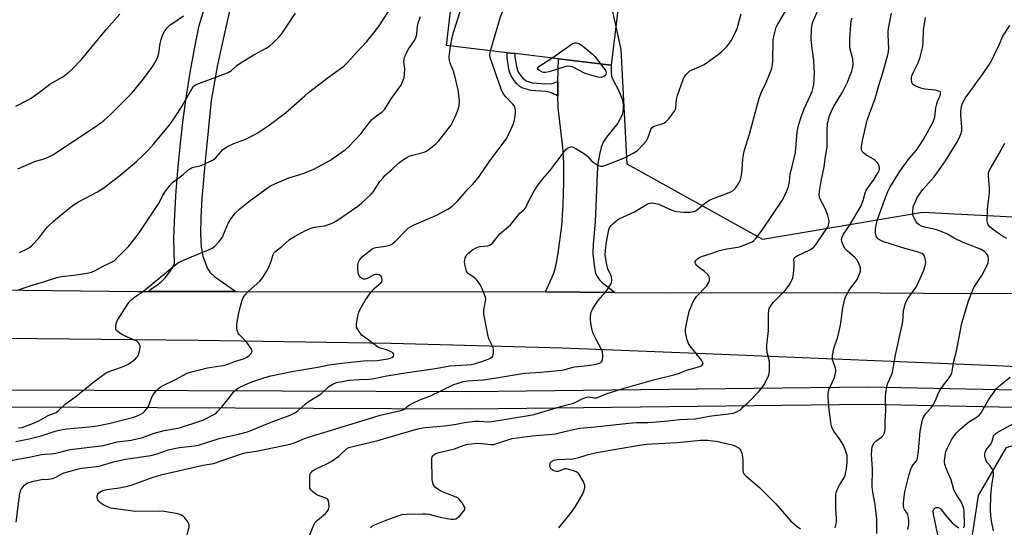
# Model space of a CAD drawing. Units: inches. Extents: x 1285764 to 1291764, y 529450 to 533450.
# Drawn here: x 1289057 to 1289467, y 531677 to 531888 of the extents above; entities that cross this region are included whole.
import ezdxf

# ---------------------------------------------------------------- set-up
doc = ezdxf.new("R2010")
doc.units = ezdxf.units.IN
doc.header["$MEASUREMENT"] = 0
for name, color, linetype in [('BLDG-Footprint', 5, 'Continuous'), ('NTRL-Trees', 3, 'Continuous'), ('TRANS-Driveway', 251, 'Continuous'), ('TRANS-Non Street Sidewalk', 7, 'Continuous'), ('TRANS-Road', 130, 'Continuous'), ('TRANS-Street Sidewalk', 7, 'Continuous'), ('Undefined', 1, 'Continuous')]:
    doc.layers.add(name, color=color, linetype=linetype)

msp = doc.modelspace()

# ---------------------------------------------------------------- linework, layer by layer
at = {"layer": 'BLDG-Footprint', "elevation": 478.58}
msp.add_lwpolyline([(1289306.42, 531894.66), (1289303.45, 531869.46), (1289281.43, 531872.06), (1289263.28, 531874.2), (1289260.01, 531874.58), (1289234.76, 531877.56), (1289239.24, 531915.6), (1289286.62, 531910.01), (1289285.1, 531897.17)], close=True, dxfattribs=at)
at = {"layer": 'NTRL-Trees'}
for points in [[(1289596.61, 531809.32), (1289557.64, 531803.04), (1289506.11, 531804.3), (1289433.21, 531808.07), (1289366.59, 531796.75), (1289310.03, 531828.18), (1289307.51, 531875.94), (1289303.74, 531893.54), (1289317.57, 531924.96), (1289311.28, 531973.98), (1289303.74, 532109.73), (1289338.94, 532137.38), (1289439.49, 532181.37), (1289467.14, 532200.23), (1289497.31, 532212.8), (1289581.52, 532094.65), (1289669.51, 531979.01), (1289670.77, 531960.15), (1289641.86, 531937.53), (1289599.12, 531927.47), (1289568.95, 531897.31), (1289556.38, 531870.91), (1289580.27, 531843.26), (1289602.89, 531820.64)], [(1289499.56, 531605.78), (1289464.72, 531589.57), (1289452.03, 531595.52), (1289444.47, 531621.71), (1289451.49, 531656.28), (1289456.62, 531690.03), (1289468.23, 531710.02), (1289480.12, 531713.8), (1289571.66, 531715.96), (1289671.85, 531724.87), (1289678.6, 531719.74), (1289682.93, 531701.38), (1289675.09, 531679.77), (1289648.9, 531670.05), (1289611.63, 531659.52), (1289561.13, 531639.53), (1289521.97, 531624.95)]]:
    msp.add_lwpolyline(points, close=True, dxfattribs=at)
at = {"layer": 'TRANS-Driveway'}
msp.add_lwpolyline([(1289146.46, 531902.25), (1289139.17, 531869.48), (1289136.59, 531854.67), (1289134.1, 531829.45), (1289132.76, 531814), (1289132.28, 531805.81), (1289132.18, 531799.07), (1289132.47, 531793.71), (1289133.13, 531789.84), (1289134.9, 531785), (1289136.08, 531783.19), (1289138, 531781.31), (1289146.91, 531775.02), (1289110.44, 531775.11), (1289111.29, 531775.92), (1289113.96, 531777.69), (1289115.73, 531779.18), (1289117.36, 531780.84), (1289118.83, 531782.64), (1289120.13, 531784.56), (1289121.25, 531786.6), (1289121.09, 531797.24), (1289121.45, 531807.17), (1289122.03, 531817.08), (1289122.8, 531826.99), (1289123.77, 531836.87), (1289124.95, 531846.73), (1289126.32, 531856.57), (1289127.9, 531866.38), (1289129.67, 531876.15), (1289131.65, 531885.89), (1289134.16, 531894.49)], dxfattribs=at)
msp.add_lwpolyline([(1289305.06, 531774.72), (1289275.99, 531774.97), (1289278.65, 531780.78), (1289279.6, 531783.2), (1289280.4, 531786.34), (1289281.3, 531791.12), (1289282.79, 531802.39), (1289283.37, 531811.18), (1289283.67, 531820.62), (1289283.62, 531828.91), (1289283.25, 531835.3), (1289281.24, 531851.6), (1289281.14, 531856.54), (1289281.12, 531859.38), (1289281.17, 531862.66), (1289281.43, 531872.06), (1289303.45, 531869.46), (1289303.41, 531866.31), (1289303.57, 531864.86), (1289304.24, 531863.22), (1289306.57, 531858.73), (1289307.95, 531855.29), (1289308.43, 531853.14), (1289308.38, 531850.99), (1289308.01, 531848.87), (1289307.2, 531846.99), (1289306.22, 531845.23), (1289301.43, 531839.39), (1289300.04, 531837.34), (1289299.17, 531835.03), (1289298.49, 531832.18), (1289297.9, 531828.47), (1289297.49, 531824.31), (1289296.77, 531804.1), (1289295.83, 531794.81), (1289295.74, 531790.76), (1289296.39, 531784.94), (1289296.93, 531782.73), (1289297.56, 531781.28), (1289298.57, 531779.96), (1289299.97, 531778.6)], close=True, dxfattribs=at)
at = {"layer": 'TRANS-Non Street Sidewalk'}
msp.add_lwpolyline([(1289281.17, 531862.66), (1289281.12, 531859.38), (1289281.14, 531856.54), (1289280.31, 531857.1), (1289278.15, 531858.07), (1289275.96, 531858.44), (1289269.97, 531858.81), (1289266.16, 531859.96), (1289265.25, 531860.57), (1289263.97, 531861.79), (1289262.77, 531863.24), (1289261.65, 531864.93), (1289261.12, 531866.22), (1289260.71, 531867.8), (1289260.03, 531872.44), (1289260.01, 531874.58), (1289263.28, 531874.2), (1289263.29, 531872.69), (1289263.86, 531868.84), (1289264.64, 531866.47), (1289266.43, 531864.07), (1289267.97, 531862.81), (1289270.44, 531862.03), (1289276.16, 531861.69), (1289278.79, 531861.8)], close=True, dxfattribs=at)
at = {"layer": 'TRANS-Road'}
for points in [[(1289046.26, 531775.76), (1289106.05, 531775.11), (1289110.44, 531775.11), (1289146.91, 531775.02), (1289178, 531774.95), (1289266.49, 531775.05), (1289275.99, 531774.97), (1289305.06, 531774.72), (1289326.33, 531774.54), (1289397.48, 531774.63), (1289451.65, 531774.23), (1289510.12, 531774.64)], [(1289520.98, 531741.34), (1289464.04, 531744.05), (1289342.58, 531749.15), (1289283.07, 531751.43), (1289211.63, 531753.41), (1289131.31, 531754.6), (1289036.95, 531755.61), (1288940.84, 531755.66), (1288845.13, 531753.75), (1288755.1, 531752.78), (1288667.44, 531750.05), (1288566.37, 531746.31), (1288400.62, 531740.61), (1288354.44, 531738.8)]]:
    msp.add_lwpolyline(points, dxfattribs=at)
at = {"layer": 'TRANS-Street Sidewalk'}
for points in [[(1288393.43, 531720.72), (1288417.34, 531721.69), (1288441.25, 531722.45), (1288465.18, 531723.01), (1288489.1, 531723.37), (1288659.04, 531728.28), (1288854.73, 531733.67), (1289048.95, 531734.16), (1289244.4, 531733.43), (1289410.41, 531735.39), (1289526.89, 531732.94)], [(1289526.95, 531725.6), (1289410.38, 531728.06), (1289244.43, 531726.1), (1289048.95, 531726.83), (1288854.85, 531726.34), (1288659.25, 531720.95), (1288489.26, 531716.04), (1288447.47, 531715.27), (1288417.6, 531714.36), (1288393.75, 531713.4)]]:
    msp.add_lwpolyline(points, dxfattribs=at)
at = {"layer": 'Undefined'}
for points, elevation in [([(1289236.38, 531877.37), (1289237.08, 531880.98), (1289237.61, 531883.04), (1289241.33, 531894.42), (1289242.91, 531898.92), (1289247.84, 531914.58)], 476), ([(1289253.1, 531875.4), (1289257.3, 531889.59), (1289266.49, 531912.38)], 478), ([(1289126.57, 531673.5), (1289127.36, 531676.95), (1289127.36, 531677.78), (1289127.21, 531678.29), (1289126.82, 531679.03), (1289126.04, 531680.23), (1289125.52, 531680.91), (1289124.93, 531681.5), (1289124.46, 531681.79), (1289123.67, 531682.13), (1289121.99, 531682.6), (1289116.95, 531683.39), (1289114.91, 531683.48), (1289105.06, 531683.44), (1289094.75, 531684.84), (1289093.41, 531685.3), (1289091.88, 531686.05), (1289090.65, 531686.88), (1289089.77, 531687.68), (1289089.34, 531688.27), (1289089.08, 531689.04), (1289089.04, 531689.84), (1289089.31, 531690.57), (1289089.64, 531691), (1289090.24, 531691.57), (1289090.71, 531691.85), (1289091.48, 531692.15), (1289093.14, 531692.52), (1289098.28, 531693.22), (1289101.64, 531693.91), (1289103.63, 531694.54), (1289112.34, 531697.73), (1289115.64, 531698.71), (1289133.3, 531702.68), (1289137.58, 531703.44), (1289148.39, 531707.16), (1289150.6, 531707.8), (1289155.55, 531708.53), (1289169.59, 531711.48), (1289171.28, 531712.03), (1289175.55, 531713.77), (1289178.45, 531714.77), (1289183.64, 531716.31), (1289204.45, 531722.77), (1289207.07, 531723.48), (1289215.72, 531725.44), (1289216.91, 531725.96), (1289218.9, 531727.63), (1289220.67, 531728.6), (1289223.87, 531730.02), (1289227.71, 531731.46), (1289237.83, 531736.29), (1289239.2, 531736.79), (1289241.7, 531737.53), (1289243.54, 531737.89), (1289250, 531738.34), (1289256.42, 531739.2), (1289267.21, 531741.06), (1289274.08, 531741.42), (1289282.8, 531742.35), (1289284.71, 531742.71), (1289287, 531743.44), (1289288.14, 531743.71), (1289293.72, 531744.29), (1289297.14, 531744.85), (1289298.6, 531745.25), (1289299.06, 531745.5), (1289299.43, 531745.82), (1289299.76, 531746.48), (1289299.88, 531748.16), (1289299.75, 531749.88), (1289299.36, 531750.94), (1289297.09, 531755.01), (1289295.84, 531757.62), (1289295.45, 531759.02), (1289295.06, 531761.03), (1289294.78, 531763.24), (1289294.76, 531764.35), (1289294.96, 531765.75), (1289295.24, 531766.85), (1289296.01, 531768.39), (1289297.95, 531771.3), (1289300.96, 531774.73), (1289301.85, 531775.87), (1289303.13, 531777.82), (1289303.54, 531778.87), (1289303.62, 531779.99), (1289303.5, 531781.13), (1289303.23, 531781.94), (1289302.05, 531784.59), (1289301.67, 531785.67), (1289301.16, 531788.5), (1289300.95, 531790.5), (1289301.04, 531791.97), (1289301.37, 531794.91), (1289301.86, 531798.06), (1289302.48, 531800.83), (1289302.76, 531801.58), (1289303.27, 531802.39), (1289304.03, 531803.22), (1289305.08, 531804.18), (1289306, 531804.89), (1289307.01, 531805.53), (1289313.11, 531808.34), (1289318.12, 531811.37), (1289318.92, 531811.72), (1289319.75, 531811.94), (1289320.32, 531812), (1289321.15, 531811.94), (1289322.8, 531811.55), (1289328.4, 531809.11), (1289329.49, 531808.73), (1289330.65, 531808.47), (1289332.11, 531808.23), (1289333.58, 531808.15), (1289336.54, 531808.19), (1289337.91, 531808.39), (1289338.56, 531808.67), (1289339.25, 531809.13), (1289342.5, 531811.86), (1289344.34, 531813.14), (1289345.64, 531813.71), (1289350.81, 531815.61), (1289353.27, 531816.64), (1289354.29, 531817.18), (1289354.72, 531817.54), (1289355.26, 531818.16), (1289356.67, 531820.28), (1289357.27, 531821.55), (1289357.71, 531823.58), (1289358.03, 531825.93), (1289358.36, 531830.29), (1289358.92, 531833.63), (1289361.08, 531840.71), (1289365.16, 531855.71), (1289365.91, 531857.94), (1289367.97, 531862.14), (1289369.9, 531866.69), (1289370.35, 531868.06), (1289370.69, 531869.75), (1289370.85, 531871.2), (1289370.94, 531879.99), (1289371.19, 531881.38), (1289371.86, 531884.13), (1289372.22, 531885.19), (1289372.85, 531886.44), (1289380.03, 531898.64)], 482), ([(1289056.09, 531775.83), (1289062.43, 531777.89), (1289066.66, 531779.13), (1289072.2, 531780.95), (1289074.19, 531781.39), (1289079.31, 531781.95), (1289083.96, 531782.57), (1289085.62, 531782.86), (1289086.69, 531783.12), (1289088.24, 531783.77), (1289091.6, 531785.62), (1289095.04, 531787.24), (1289096.29, 531788.01), (1289097.59, 531789.19), (1289102.11, 531793.88), (1289106.33, 531799.17), (1289114.58, 531811.61), (1289115.28, 531812.8), (1289116.5, 531815.26), (1289117.21, 531816.44), (1289119.35, 531819.22), (1289120.51, 531820.52), (1289121.43, 531821.27), (1289124.81, 531823.68), (1289126.9, 531825.63), (1289127.77, 531826.27), (1289128.46, 531826.62), (1289129.2, 531826.88), (1289131.37, 531827.3), (1289132.45, 531827.62), (1289137.19, 531829.8), (1289137.91, 531830.26), (1289138.53, 531830.84), (1289141.29, 531834.06), (1289142.71, 531835.14), (1289143.71, 531835.7), (1289146.04, 531836.78), (1289150.58, 531838.48), (1289154.25, 531840.2), (1289155.76, 531841.11), (1289160.71, 531844.42), (1289167.65, 531849.53), (1289175.59, 531856.65), (1289177.17, 531857.96), (1289185.57, 531864.47), (1289191.87, 531869.03), (1289193.52, 531870.62), (1289197.17, 531874.64), (1289201.53, 531879.24), (1289205.03, 531883.57), (1289206.87, 531886.19), (1289212.3, 531894.61)], 472), ([(1289055.15, 531852.3), (1289060.3, 531854.99), (1289061.56, 531855.72), (1289064.45, 531857.76), (1289069.27, 531861.5), (1289074.39, 531864.45), (1289075.47, 531865.15), (1289077.19, 531866.48), (1289078.65, 531867.8), (1289082.56, 531871.74), (1289089.59, 531880.41), (1289093.02, 531884.52), (1289098.56, 531890.72)], 466), ([(1289055.28, 531678.94), (1289056.79, 531691.07), (1289057.03, 531691.91), (1289057.27, 531692.41), (1289058.06, 531693.57), (1289058.8, 531694.43), (1289059.41, 531694.94), (1289060.05, 531695.28), (1289061.09, 531695.65), (1289062.47, 531696.01), (1289065.87, 531696.71), (1289068.78, 531696.9), (1289070.47, 531697.21), (1289071.75, 531697.76), (1289074, 531698.92), (1289075.36, 531699.47), (1289077.26, 531700.08), (1289081.24, 531701.19), (1289082.69, 531701.45), (1289089.83, 531702.34), (1289091.22, 531702.67), (1289095.91, 531704.1), (1289100.88, 531705.17), (1289111.44, 531706.77), (1289114.02, 531707.46), (1289118.76, 531709.08), (1289121.15, 531709.66), (1289123.42, 531710.02), (1289129.7, 531710.79), (1289131.33, 531711.08), (1289139.89, 531713.78), (1289148.05, 531715.61), (1289151.69, 531716.67), (1289162.31, 531720.89), (1289169.49, 531723.55), (1289171.51, 531724.51), (1289172.22, 531724.94), (1289172.89, 531725.47), (1289175.61, 531728.02), (1289176.71, 531728.94), (1289182.48, 531732.5), (1289185.66, 531735.44), (1289187.34, 531736.5), (1289188.91, 531737.12), (1289191.16, 531737.6), (1289194, 531738.07), (1289198.33, 531738.4), (1289202.42, 531738.56), (1289203.8, 531738.69), (1289209.81, 531739.87), (1289218.51, 531741.36), (1289230.12, 531742.95), (1289236.15, 531744.15), (1289243.26, 531744.52), (1289244.98, 531744.69), (1289246.78, 531745.09), (1289249.48, 531745.89), (1289252.05, 531746.85), (1289253.28, 531747.48), (1289253.89, 531747.98), (1289254.22, 531748.67), (1289254.33, 531749.49), (1289254.3, 531750.94), (1289254.16, 531751.79), (1289253.97, 531752.32), (1289252.42, 531755.4), (1289252.04, 531756.5), (1289250.36, 531765.63), (1289250.25, 531766.51), (1289250.25, 531767.39), (1289251.01, 531771.12), (1289251.08, 531771.93), (1289250.99, 531772.74), (1289250.5, 531774.13), (1289249.28, 531776.87), (1289248.59, 531778.15), (1289247.66, 531779.59), (1289246.73, 531780.62), (1289243.92, 531782.42), (1289243.46, 531782.91), (1289243.1, 531783.56), (1289242.47, 531785.74), (1289242.31, 531786.58), (1289242.27, 531787.42), (1289242.57, 531789.08), (1289242.89, 531789.85), (1289243.21, 531790.32), (1289244.02, 531791.17), (1289245.13, 531792.16), (1289245.84, 531792.65), (1289246.83, 531793.14), (1289248.12, 531793.65), (1289248.91, 531793.86), (1289251.94, 531794.09), (1289252.62, 531794.34), (1289253.08, 531794.62), (1289253.73, 531795.12), (1289254.33, 531795.72), (1289256.28, 531798.31), (1289257.05, 531799.19), (1289261.42, 531802.88), (1289264.7, 531807.02), (1289265.47, 531807.82), (1289266.67, 531808.78), (1289267.34, 531809.48), (1289267.75, 531810.13), (1289268.84, 531812.37), (1289271.17, 531816.71), (1289272.52, 531818.95), (1289274.89, 531822.04), (1289277.81, 531825.39), (1289279.96, 531828.09), (1289284.15, 531833.85), (1289284.75, 531834.49), (1289285.41, 531834.96), (1289286.11, 531835.3), (1289286.84, 531835.44), (1289287.59, 531835.24), (1289288.34, 531834.86), (1289291.81, 531832.72), (1289293, 531831.9), (1289293.63, 531831.31), (1289295.17, 531829.59), (1289296.3, 531828.68), (1289298.03, 531827.61), (1289298.55, 531827.39), (1289299.09, 531827.28), (1289299.92, 531827.34), (1289300.69, 531827.56), (1289308.9, 531830.82), (1289312.54, 531832.68), (1289314.24, 531833.77), (1289316.94, 531836.46), (1289318.02, 531837.8), (1289318.63, 531839.02), (1289320, 531842.59), (1289320.57, 531843.54), (1289321.28, 531844.03), (1289324.31, 531844.8), (1289325.35, 531845.21), (1289326.06, 531845.63), (1289327.24, 531846.85), (1289329.87, 531850.28), (1289330.25, 531851.01), (1289330.4, 531851.55), (1289330.71, 531855.16), (1289331.11, 531856.83), (1289333.37, 531863.42), (1289333.87, 531864.47), (1289334.55, 531865.4), (1289335.36, 531866.25), (1289336.25, 531866.98), (1289337.23, 531867.49), (1289340.09, 531868.66), (1289342.14, 531869.64), (1289343.6, 531870.61), (1289348.04, 531873.81), (1289349.59, 531875.08), (1289351.64, 531877.19), (1289352.81, 531878.51), (1289353.43, 531879.48), (1289355.12, 531882.87), (1289355.95, 531884.73), (1289357.55, 531890.78)], 480), ([(1289055.93, 531826.25), (1289062.58, 531829.14), (1289063.91, 531829.59), (1289066.98, 531830.39), (1289068.63, 531831.09), (1289070.5, 531832.02), (1289087.78, 531843.39), (1289090.59, 531845.37), (1289091.94, 531846.43), (1289094.51, 531848.76), (1289102.03, 531856.21), (1289103.61, 531857.94), (1289107.97, 531863.09), (1289112.23, 531868.92), (1289113.15, 531870.33), (1289113.68, 531871.31), (1289114.29, 531872.87), (1289114.78, 531874.47), (1289115.34, 531878.37), (1289115.76, 531880.03), (1289116.49, 531882.21), (1289117.31, 531883.67), (1289118.31, 531885), (1289119.56, 531886.16), (1289120.96, 531887.2), (1289125.11, 531890)], 468), ([(1289056.29, 531718.23), (1289057.71, 531718.43), (1289059.63, 531719.09), (1289063.15, 531720.46), (1289064.74, 531721.24), (1289068.59, 531723.46), (1289071.27, 531724.4), (1289071.94, 531724.72), (1289072.95, 531725.47), (1289075.75, 531728.07), (1289080.14, 531731.32), (1289087.65, 531737.37), (1289092.57, 531740.99), (1289093.31, 531741.42), (1289094.33, 531741.88), (1289097.29, 531742.87), (1289100.65, 531744.14), (1289101.73, 531744.62), (1289102.49, 531745.07), (1289105.03, 531747.08), (1289105.66, 531747.68), (1289106.01, 531748.12), (1289106.44, 531749.16), (1289106.84, 531750.86), (1289106.95, 531751.98), (1289106.8, 531752.74), (1289106.33, 531753.63), (1289106, 531754), (1289105.56, 531754.34), (1289104.53, 531754.87), (1289099.94, 531756.86), (1289098.45, 531757.71), (1289097.62, 531758.4), (1289097.1, 531758.98), (1289096.87, 531759.4), (1289096.77, 531760.16), (1289097.03, 531761.8), (1289097.59, 531763.12), (1289101.98, 531770.04), (1289102.65, 531770.99), (1289103.23, 531771.64), (1289104.56, 531772.75), (1289107.97, 531775.01), (1289109.15, 531775.88), (1289121.15, 531785.75), (1289122.98, 531787.13), (1289123.93, 531787.65), (1289125.28, 531788.25), (1289135.48, 531792.44), (1289136.95, 531793.19), (1289138.12, 531794), (1289139.89, 531795.9), (1289141.28, 531797.73), (1289141.8, 531798.8), (1289143.21, 531802.42), (1289143.7, 531803.5), (1289145, 531805.47), (1289146.78, 531807.83), (1289148.57, 531809.51), (1289152.8, 531813.07), (1289159.88, 531818.21), (1289160.87, 531818.87), (1289161.89, 531819.44), (1289167.29, 531821.82), (1289168.94, 531822.41), (1289175.02, 531824.31), (1289179.37, 531826.04), (1289186.07, 531829.66), (1289192.65, 531834.28), (1289193.97, 531835.47), (1289199.03, 531840.84), (1289202.58, 531845.47), (1289203.52, 531846.58), (1289205.48, 531848.34), (1289207.84, 531849.98), (1289208.97, 531851.13), (1289211.44, 531854.9), (1289215.33, 531860.35), (1289215.78, 531861.12), (1289216.27, 531862.21), (1289217.01, 531864.17), (1289217.28, 531865.6), (1289217.34, 531867.94), (1289216.93, 531870.96), (1289217.02, 531871.95), (1289217.25, 531872.75), (1289217.85, 531874.1), (1289218.81, 531875.94), (1289221.32, 531879.72), (1289222.08, 531881.19), (1289222.37, 531882.25), (1289222.67, 531885.63), (1289222.93, 531886.97), (1289223.85, 531889.7)], 474), ([(1289056.73, 531791.39), (1289059.61, 531792.71), (1289060.83, 531793.45), (1289061.91, 531794.42), (1289064.77, 531797.33), (1289067.62, 531801.16), (1289068.39, 531802.03), (1289070.69, 531804.28), (1289072.46, 531805.81), (1289077.97, 531810.23), (1289079.85, 531811.56), (1289081.31, 531812.43), (1289089.17, 531816.65), (1289091.37, 531818.07), (1289098.49, 531823.49), (1289105.53, 531829.36), (1289108.28, 531831.95), (1289110.13, 531833.8), (1289112.72, 531836.62), (1289119.45, 531844.8), (1289122.08, 531848.64), (1289123.9, 531851.49), (1289128.64, 531859.73), (1289129.15, 531860.43), (1289129.65, 531860.91), (1289130.33, 531861.34), (1289131.39, 531861.8), (1289138.51, 531864.47), (1289142.59, 531865.88), (1289143.62, 531866.34), (1289145.01, 531867.23), (1289147.33, 531869.22), (1289149.12, 531870.57), (1289154.43, 531873.73), (1289159.56, 531876.51), (1289160.99, 531877.46), (1289162.27, 531878.59), (1289164.96, 531881.17), (1289165.9, 531882.26), (1289171.8, 531891.04)], 470), ([(1289176.56, 531670.87), (1289179.08, 531677.19), (1289179.86, 531678.64), (1289180.31, 531679.26), (1289180.9, 531679.85), (1289183.44, 531681.83), (1289184.26, 531682.58), (1289185.16, 531683.58), (1289185.55, 531684.25), (1289185.74, 531685.37), (1289185.7, 531686.85), (1289185.56, 531687.68), (1289185.22, 531688.36), (1289184.83, 531688.67), (1289184.36, 531688.93), (1289181.66, 531689.92), (1289180.63, 531690.41), (1289178.81, 531691.69), (1289178.23, 531692.25), (1289177.95, 531692.66), (1289177.78, 531693.16), (1289177.69, 531693.97), (1289177.67, 531696.57), (1289177.75, 531698.28), (1289178.07, 531699.31), (1289178.51, 531699.97), (1289178.87, 531700.35), (1289180.08, 531701.1), (1289184.87, 531703.31), (1289186.67, 531704.25), (1289189.78, 531706.47), (1289193.07, 531709.48), (1289194.03, 531710.03), (1289195.14, 531710.4), (1289206.04, 531712.92), (1289215.55, 531715.82), (1289222.81, 531717.84), (1289224.2, 531718.15), (1289225.87, 531718.37), (1289233.86, 531719.08), (1289238.07, 531719.7), (1289242.3, 531720.46), (1289246.55, 531721.04), (1289248.47, 531721.07), (1289252.18, 531720.8), (1289253.69, 531720.89), (1289268.98, 531723.4), (1289271.12, 531723.82), (1289275.93, 531725.19), (1289284.41, 531727.76), (1289287.33, 531728.4), (1289288.42, 531728.87), (1289291.32, 531730.41), (1289292.68, 531730.92), (1289293.79, 531731.12), (1289296.36, 531730.8), (1289297.18, 531730.83), (1289297.72, 531730.95), (1289301.77, 531732.53), (1289308.46, 531734.71), (1289313.24, 531735.99), (1289321.06, 531738.34), (1289329.47, 531740.29), (1289331.86, 531741.08), (1289334.76, 531742.32), (1289338.36, 531743.26), (1289340.26, 531743.87), (1289341.22, 531744.3), (1289341.67, 531744.75), (1289341.73, 531744.93), (1289341.67, 531745.36), (1289341.03, 531746.51), (1289336.52, 531752.16), (1289335.69, 531753.36), (1289335.34, 531754.15), (1289335.1, 531755), (1289334.59, 531757.3), (1289334.42, 531758.45), (1289334.45, 531759.32), (1289334.58, 531760.19), (1289335.98, 531766.82), (1289336.43, 531768.2), (1289337.43, 531770.56), (1289338.11, 531771.81), (1289339, 531772.95), (1289343.2, 531777.26), (1289344.12, 531778.77), (1289344.47, 531779.84), (1289344.45, 531780.38), (1289344.24, 531781.19), (1289344.01, 531781.71), (1289343.69, 531782.18), (1289342.36, 531783.37), (1289340.22, 531784.88), (1289339.57, 531785.44), (1289339, 531786.09), (1289338.56, 531786.75), (1289338.39, 531787.19), (1289338.42, 531787.61), (1289338.8, 531788.18), (1289339.58, 531788.88), (1289340.25, 531789.32), (1289341.04, 531789.65), (1289345.46, 531791), (1289348.57, 531792.17), (1289349.67, 531792.5), (1289351.67, 531792.91), (1289356.21, 531793.6), (1289357.33, 531793.87), (1289361.18, 531795.34), (1289362.24, 531795.84), (1289362.89, 531796.29), (1289363.85, 531797.31), (1289366.68, 531801.06), (1289374.73, 531813.04), (1289375.59, 531814.55), (1289376.98, 531817.68), (1289377.34, 531818.77), (1289377.75, 531820.75), (1289378.09, 531824.14), (1289379.03, 531827.68), (1289380.21, 531833.01), (1289380.93, 531841.48), (1289381.32, 531843.76), (1289382.3, 531847.1), (1289383.84, 531851.14), (1289386.65, 531857.12), (1289387.22, 531858.49), (1289387.55, 531859.6), (1289387.85, 531861.3), (1289388.11, 531863.88), (1289388.16, 531866.5), (1289388.11, 531868.22), (1289387.87, 531871.35), (1289387.15, 531876.31), (1289386.83, 531880.24), (1289386.98, 531884.51), (1289387.23, 531886.42), (1289387.64, 531887.78), (1289389.81, 531892.69)], 484), ([(1289396.83, 531676.64), (1289397.14, 531677.7), (1289397.31, 531678.76), (1289397.41, 531680.66), (1289397.12, 531684.41), (1289397.08, 531688.59), (1289397.11, 531690.37), (1289397.23, 531691.24), (1289397.5, 531692.07), (1289398.11, 531693.4), (1289398.82, 531694.71), (1289400.37, 531697.24), (1289400.93, 531698.55), (1289401.29, 531699.91), (1289401.49, 531701.02), (1289401.79, 531704.12), (1289401.84, 531705.54), (1289401.75, 531706.69), (1289401.58, 531707.53), (1289401.02, 531709.17), (1289400.36, 531710.77), (1289398.9, 531713.2), (1289396.28, 531716.88), (1289395.6, 531718.15), (1289395.31, 531718.95), (1289394.98, 531720.64), (1289394.26, 531725.78), (1289393.82, 531730.84), (1289393.83, 531732.54), (1289393.97, 531733.3), (1289394.22, 531734.1), (1289396.34, 531738.95), (1289396.85, 531740.54), (1289397.11, 531741.6), (1289397.13, 531742.39), (1289396.99, 531743.14), (1289396.07, 531745.51), (1289395.74, 531746.64), (1289395.64, 531747.51), (1289395.7, 531748.39), (1289396.22, 531751.32), (1289397.87, 531756.25), (1289398.99, 531761), (1289399.35, 531763.02), (1289400.02, 531768.34), (1289400.73, 531771.49), (1289401.28, 531773.15), (1289402.53, 531775.41), (1289403.32, 531776.61), (1289405.32, 531779.11), (1289405.96, 531780.07), (1289407.11, 531782.69), (1289407.35, 531783.5), (1289407.43, 531784.03), (1289407.33, 531784.88), (1289407.08, 531785.72), (1289406.58, 531787.12), (1289406.05, 531788.17), (1289404.9, 531789.45), (1289401.75, 531792.06), (1289400.95, 531792.89), (1289400.38, 531793.86), (1289399.81, 531795.16), (1289399.56, 531795.96), (1289399.51, 531796.74), (1289399.77, 531797.73), (1289400.35, 531798.95), (1289402.81, 531802.59), (1289407.46, 531810.49), (1289408.46, 531812.95), (1289409.32, 531816.21), (1289409.8, 531817.37), (1289413.09, 531821.88), (1289414.8, 531824.7), (1289415.16, 531825.5), (1289415.3, 531826.01), (1289415.34, 531826.78), (1289415.21, 531827.32), (1289414.86, 531828.1), (1289414.39, 531828.8), (1289413.66, 531829.6), (1289412.83, 531830.27), (1289410.25, 531831.56), (1289409.53, 531832.08), (1289408.65, 531832.86), (1289408.1, 531833.49), (1289407.85, 531833.96), (1289407.76, 531834.49), (1289407.81, 531835.34), (1289408.27, 531838), (1289410.12, 531846.48), (1289413.51, 531855.56), (1289414.98, 531860.88), (1289416.74, 531866.15), (1289418.94, 531874.33), (1289419.18, 531876.24), (1289418.89, 531882.14), (1289418.92, 531883.56), (1289419.05, 531884.73), (1289420.29, 531891.13)], 488), ([(1289414.2, 531674.24), (1289414.14, 531680.13), (1289413.51, 531686.33), (1289412.51, 531691.5), (1289412.23, 531693.78), (1289412.38, 531701.06), (1289412, 531707.23), (1289412.1, 531708.92), (1289412.28, 531710.31), (1289412.51, 531711.09), (1289413.06, 531711.95), (1289413.81, 531712.73), (1289416.2, 531714.55), (1289416.84, 531715.14), (1289417.3, 531715.86), (1289417.57, 531716.68), (1289417.69, 531717.55), (1289417.7, 531720.8), (1289417.93, 531725.63), (1289417.73, 531731.03), (1289417.92, 531733.02), (1289418.31, 531735.26), (1289418.66, 531736.62), (1289420.28, 531740.15), (1289420.81, 531742), (1289421.81, 531747.98), (1289424.81, 531761.15), (1289424.99, 531762.56), (1289425.32, 531766.82), (1289426.04, 531769.83), (1289426.41, 531770.89), (1289427.09, 531772.12), (1289430.39, 531776.8), (1289431.13, 531778.04), (1289433.73, 531783.99), (1289434.33, 531785.95), (1289434.55, 531787.08), (1289434.48, 531788.19), (1289434.01, 531789.78), (1289433.6, 531790.44), (1289432.96, 531790.9), (1289430.54, 531791.8), (1289425.89, 531793.05), (1289417.09, 531795.74), (1289416.06, 531796.16), (1289414.92, 531796.85), (1289414.37, 531797.39), (1289414.1, 531797.85), (1289413.82, 531798.63), (1289413.59, 531799.73), (1289413.63, 531801.14), (1289414.02, 531803.38), (1289414.51, 531805.06), (1289417.31, 531813.12), (1289418.76, 531816.72), (1289419.62, 531818.44), (1289423.95, 531825.31), (1289425.41, 531827.5), (1289427.69, 531830.5), (1289430.7, 531834.01), (1289431.89, 531835.6), (1289433.6, 531838.41), (1289437.47, 531845.49), (1289438.06, 531846.85), (1289438.37, 531847.85), (1289438.85, 531851.69), (1289439.19, 531853.29), (1289439.53, 531854.33), (1289440.47, 531856.4), (1289440.74, 531857.16), (1289440.79, 531857.67), (1289440.72, 531858.12), (1289440.47, 531858.44), (1289440.07, 531858.63), (1289438.48, 531858.92), (1289434.2, 531859.35), (1289432.54, 531859.85), (1289430.12, 531860.8), (1289429.43, 531861.22), (1289429.1, 531861.6), (1289428.8, 531862.32), (1289428.6, 531863.39), (1289428.63, 531864.24), (1289428.84, 531865.01), (1289429.39, 531866.27), (1289431.46, 531870.38), (1289432.27, 531872.73), (1289432.86, 531874.96), (1289433.23, 531876.69), (1289433.5, 531878.62), (1289433.7, 531883.95), (1289434.41, 531889.26)], 490), ([(1289203.16, 531676.65), (1289203.51, 531677.15), (1289203.93, 531677.48), (1289204.68, 531677.86), (1289209.5, 531679.85), (1289214.37, 531681.62), (1289216.27, 531682.14), (1289217.91, 531682.29), (1289224.8, 531682.41), (1289226.29, 531682.39), (1289227.4, 531682.27), (1289232.03, 531681.06), (1289234.95, 531680.43), (1289236.71, 531680.15), (1289237.83, 531680.17), (1289238.62, 531680.33), (1289239.33, 531680.72), (1289240.15, 531681.5), (1289241.69, 531683.24), (1289242.18, 531683.9), (1289242.39, 531684.35), (1289242.43, 531684.58), (1289242.36, 531685.05), (1289242.02, 531685.77), (1289241.24, 531686.98), (1289240, 531688.56), (1289239.55, 531688.91), (1289238.79, 531689.31), (1289234.41, 531690.98), (1289232.32, 531691.93), (1289231.06, 531692.72), (1289230.14, 531693.43), (1289229.62, 531694.05), (1289229.22, 531694.74), (1289228.84, 531695.73), (1289228.7, 531696.9), (1289228.58, 531705.3), (1289228.76, 531706.12), (1289229.02, 531706.55), (1289229.56, 531707.11), (1289230.25, 531707.53), (1289231.61, 531707.99), (1289238.04, 531709.56), (1289242.06, 531711.03), (1289243.62, 531711.43), (1289246.49, 531711.78), (1289248.22, 531711.88), (1289253.17, 531711.35), (1289254.43, 531711.35), (1289255.77, 531711.68), (1289260.26, 531713.33), (1289262.14, 531713.81), (1289270.46, 531714.89), (1289278.89, 531715.56), (1289280.19, 531715.82), (1289286.31, 531717.33), (1289290.35, 531718.08), (1289296.56, 531718.65), (1289310.82, 531720.28), (1289313.77, 531720.46), (1289318.83, 531720.52), (1289327.1, 531721.22), (1289331.92, 531721.75), (1289338.43, 531722.07), (1289344.31, 531723.12), (1289352.25, 531724.04), (1289354.22, 531724.35), (1289355.27, 531724.68), (1289356.49, 531725.29), (1289357.41, 531725.97), (1289358.51, 531726.95), (1289360.21, 531728.57), (1289365.07, 531733.58), (1289366.37, 531735.08), (1289367.33, 531736.5), (1289368.98, 531739.97), (1289369.26, 531740.8), (1289369.4, 531741.97), (1289369.45, 531744.36), (1289369.37, 531745.85), (1289368.46, 531749.69), (1289368.28, 531751.39), (1289368.38, 531752.84), (1289369.07, 531758.66), (1289368.99, 531765.62), (1289369.13, 531767.1), (1289369.33, 531767.95), (1289369.99, 531769.17), (1289371, 531770.52), (1289374.77, 531774.25), (1289375.77, 531775.33), (1289377.57, 531777.72), (1289378.49, 531779.22), (1289379.09, 531780.77), (1289379.42, 531782.43), (1289379.74, 531785.86), (1289379.73, 531786.99), (1289379.56, 531788.33), (1289379.72, 531788.98), (1289380.24, 531789.52), (1289380.94, 531789.98), (1289386.26, 531792.46), (1289387, 531792.9), (1289387.86, 531793.61), (1289388.87, 531794.87), (1289392.92, 531800.73), (1289393.83, 531802.23), (1289394.21, 531803.24), (1289394.31, 531803.99), (1289394.29, 531804.52), (1289393.69, 531806.7), (1289392.72, 531809.39), (1289390.56, 531813.5), (1289390.3, 531814.33), (1289390.17, 531815.48), (1289390.3, 531816.9), (1289391, 531821.05), (1289392.25, 531827.05), (1289392.78, 531831.34), (1289393.44, 531835.2), (1289393.54, 531836.83), (1289393.41, 531842.51), (1289393.57, 531844.75), (1289394.29, 531847.84), (1289395.39, 531850.6), (1289396.33, 531852.47), (1289399.83, 531858.17), (1289401.46, 531861.22), (1289401.92, 531862.27), (1289402.88, 531864.88), (1289403.77, 531866.94), (1289404.1, 531868.05), (1289404.26, 531869.48), (1289404.11, 531872.11), (1289403.95, 531872.97), (1289403.12, 531876.1), (1289402.94, 531877.37), (1289402.99, 531880.24), (1289403.36, 531886.4), (1289403.54, 531887.83), (1289403.87, 531889.13)], 486), ([(1289427.16, 531675.91), (1289427.49, 531677.94), (1289427.58, 531679.39), (1289427.42, 531680.84), (1289427.14, 531681.95), (1289426.77, 531682.67), (1289425.69, 531684.22), (1289425.47, 531684.74), (1289425.28, 531685.58), (1289425.28, 531687.28), (1289425.82, 531691.55), (1289427.66, 531698.86), (1289428.34, 531701.07), (1289428.98, 531702.31), (1289430.74, 531704.55), (1289431.15, 531705.57), (1289431.59, 531708.7), (1289432.3, 531716.68), (1289433.13, 531720.99), (1289433.5, 531722.39), (1289433.87, 531723.17), (1289434.7, 531724.37), (1289436.83, 531726.65), (1289437.49, 531727.52), (1289438.63, 531729.69), (1289439.9, 531732.85), (1289440.39, 531733.87), (1289441.17, 531735), (1289444.36, 531739.13), (1289445.28, 531740.62), (1289445.62, 531741.9), (1289446.31, 531746.1), (1289447.47, 531750.24), (1289449.66, 531761.83), (1289452.42, 531771.17), (1289453.77, 531774.64), (1289454.7, 531776.72), (1289457.91, 531781.71), (1289460.06, 531785.77), (1289460.55, 531787.05), (1289460.71, 531788.47), (1289460.59, 531789.86), (1289460.23, 531790.57), (1289459.03, 531791.76), (1289457.73, 531792.61), (1289456.08, 531793.31), (1289450.12, 531795.53), (1289446.47, 531797.37), (1289443.64, 531798.97), (1289440.99, 531800.12), (1289439.07, 531800.77), (1289434.16, 531801.87), (1289432.79, 531802.36), (1289431.78, 531802.88), (1289431.15, 531803.44), (1289430.62, 531804.13), (1289429.84, 531805.38), (1289429.37, 531806.43), (1289429.24, 531807.24), (1289429.21, 531808.36), (1289429.38, 531810.31), (1289429.62, 531811.12), (1289430.41, 531812.93), (1289431.05, 531814.2), (1289431.68, 531815.2), (1289433.42, 531817.61), (1289438.05, 531822.93), (1289439.95, 531825.41), (1289442.79, 531829.55), (1289447.56, 531837.11), (1289448.42, 531838.67), (1289449.31, 531840.88), (1289449.61, 531842.19), (1289449.6, 531843.59), (1289449.19, 531848.58), (1289449.15, 531850.04), (1289449.45, 531852.21), (1289449.92, 531853.55), (1289450.59, 531854.86), (1289451.2, 531855.85), (1289458.53, 531865.9), (1289461.1, 531869.82), (1289462.24, 531871.81), (1289463.28, 531873.89), (1289465.17, 531877.83), (1289466.71, 531881.42), (1289469.59, 531885.94)], 492), ([(1289055.2, 531712.6), (1289060.76, 531713.7), (1289065.7, 531714.88), (1289071.6, 531716.94), (1289073.27, 531717.35), (1289076.3, 531717.82), (1289085.89, 531718.67), (1289089.09, 531719.11), (1289093.86, 531720.14), (1289103.82, 531722.59), (1289105.44, 531723.14), (1289107.26, 531723.97), (1289108.22, 531724.55), (1289108.85, 531725.12), (1289109.78, 531726.22), (1289110.39, 531727.19), (1289111.89, 531731.07), (1289112.58, 531732.33), (1289113.63, 531733.67), (1289114.6, 531734.69), (1289115.29, 531735.22), (1289116.55, 531735.95), (1289121.49, 531738.34), (1289126.57, 531741.03), (1289127.78, 531741.53), (1289135.12, 531743.25), (1289142.23, 531744.36), (1289143.59, 531744.82), (1289146.28, 531745.91), (1289150.53, 531747.21), (1289151.52, 531747.7), (1289152.42, 531748.44), (1289153.21, 531749.27), (1289153.61, 531749.91), (1289153.65, 531750.36), (1289153.5, 531750.82), (1289153.1, 531751.53), (1289151.59, 531753.67), (1289150.48, 531754.99), (1289148.3, 531757.23), (1289147.81, 531757.88), (1289147.58, 531758.38), (1289147.32, 531759.8), (1289147.31, 531761.56), (1289147.81, 531764.64), (1289148.45, 531767.45), (1289149.52, 531771.43), (1289150.09, 531772.76), (1289150.78, 531773.7), (1289151.97, 531775.02), (1289156.87, 531779.44), (1289157.5, 531780.07), (1289158.03, 531780.76), (1289159.65, 531783.48), (1289160.59, 531785.26), (1289161.55, 531787.69), (1289162.41, 531790.44), (1289162.91, 531791.28), (1289163.75, 531792.08), (1289166, 531793.77), (1289169.32, 531796.7), (1289170.02, 531797.21), (1289171.28, 531797.95), (1289175.92, 531800.45), (1289178.21, 531801.43), (1289179.7, 531801.83), (1289183.85, 531802.49), (1289186.03, 531803.18), (1289187.62, 531803.81), (1289189.26, 531804.77), (1289197.7, 531810.58), (1289199.29, 531811.86), (1289203.33, 531815.6), (1289204.24, 531816.73), (1289206.96, 531820.91), (1289208.26, 531822.52), (1289209.07, 531823.37), (1289211.91, 531825.92), (1289214.71, 531828.61), (1289216.39, 531829.82), (1289218.16, 531830.89), (1289219.22, 531831.42), (1289220.61, 531831.88), (1289225.42, 531833.2), (1289226.37, 531833.59), (1289227.32, 531834.19), (1289230.3, 531836.61), (1289231.58, 531837.81), (1289235.47, 531842.86), (1289236.48, 531844.27), (1289238.27, 531847.61), (1289239.3, 531850.26), (1289239.98, 531852.42), (1289240.17, 531854.44), (1289240.05, 531855.91), (1289239.54, 531859.12), (1289238.17, 531864.9), (1289237.59, 531866.9), (1289236.23, 531870.22), (1289235.92, 531871.28), (1289235.9, 531872.93), (1289236.38, 531877.37)], 476), ([(1289278.69, 531872.38), (1289287.09, 531878.23), (1289288.11, 531878.69), (1289288.91, 531878.73), (1289289.45, 531878.62), (1289289.98, 531878.41), (1289291.24, 531877.64), (1289292.19, 531876.93), (1289295.46, 531874.15), (1289296.64, 531872.95), (1289299.01, 531869.99)], 480), ([(1289052.87, 531704.7), (1289060.65, 531706), (1289065.83, 531707.11), (1289067.21, 531707.28), (1289069.93, 531707.41), (1289071.85, 531707.67), (1289072.97, 531707.93), (1289076.09, 531708.87), (1289077.77, 531709.24), (1289091.7, 531710.91), (1289097.33, 531712.38), (1289103.27, 531713.15), (1289106.09, 531713.76), (1289108.05, 531714.28), (1289112.77, 531715.98), (1289116.46, 531717.05), (1289117.86, 531717.36), (1289122.04, 531717.99), (1289123.75, 531718.42), (1289131.02, 531720.71), (1289133.14, 531721.5), (1289134.85, 531722.26), (1289137.75, 531723.81), (1289138.49, 531724.31), (1289139.15, 531724.89), (1289141.36, 531727.29), (1289145.97, 531733.12), (1289146.78, 531733.97), (1289147.86, 531734.86), (1289149.34, 531735.69), (1289153.57, 531737.46), (1289158.98, 531739.31), (1289161.54, 531739.99), (1289170.19, 531741.77), (1289181.03, 531743.58), (1289185.6, 531744.46), (1289191.05, 531745.19), (1289200.15, 531746.24), (1289201.62, 531746.31), (1289204.03, 531746.17), (1289205.75, 531746.3), (1289210.22, 531747), (1289211.25, 531747.28), (1289211.92, 531747.6), (1289212.43, 531748.06), (1289212.71, 531748.62), (1289212.72, 531748.98), (1289212.33, 531749.46), (1289211.44, 531750.01), (1289210.16, 531750.61), (1289209.35, 531750.88), (1289207.13, 531751.44), (1289205.98, 531752.04), (1289204.19, 531753.47), (1289200.5, 531756.01), (1289199.59, 531756.75), (1289199.03, 531757.4), (1289198.2, 531758.56), (1289197.61, 531759.53), (1289197.26, 531760.27), (1289197.15, 531760.79), (1289197.17, 531761.62), (1289197.71, 531764.74), (1289198.12, 531766.41), (1289198.75, 531767.72), (1289200.79, 531771.27), (1289203.27, 531774.93), (1289204.44, 531776.23), (1289207.47, 531778.77), (1289207.74, 531779.17), (1289207.9, 531779.94), (1289207.8, 531780.75), (1289207.44, 531781.42), (1289206.61, 531781.98), (1289205.86, 531782.17), (1289205.07, 531782.14), (1289204.32, 531781.91), (1289201.58, 531780.47), (1289200.79, 531780.17), (1289200.05, 531780.16), (1289199.36, 531780.52), (1289198.73, 531781.06), (1289198.38, 531781.48), (1289198.12, 531781.96), (1289197.97, 531782.5), (1289197.78, 531783.93), (1289197.71, 531785.38), (1289197.76, 531786.2), (1289197.97, 531787.24), (1289198.43, 531788.19), (1289199.53, 531789.46), (1289203.13, 531792.41), (1289204.03, 531793.04), (1289204.74, 531793.34), (1289205.28, 531793.48), (1289208.38, 531793.83), (1289210, 531794.11), (1289211.04, 531794.39), (1289211.65, 531794.65), (1289212.51, 531795.2), (1289213.33, 531795.88), (1289217.97, 531800.63), (1289218.81, 531801.41), (1289219.66, 531802.03), (1289221.31, 531802.89), (1289227.41, 531805.49), (1289230.33, 531806.82), (1289235.22, 531809.37), (1289236.44, 531810.15), (1289237.36, 531810.86), (1289239.26, 531812.69), (1289242.04, 531815.98), (1289243.39, 531817.44), (1289245.74, 531819.77), (1289248.12, 531822.56), (1289252.59, 531829.05), (1289259.83, 531838.93), (1289260.9, 531841.06), (1289262.47, 531844.63), (1289262.98, 531846.03), (1289263.2, 531847.19), (1289263.45, 531849.58), (1289263.5, 531850.47), (1289263.43, 531851.33), (1289263.17, 531852.1), (1289262.55, 531853.05), (1289259.66, 531856.09), (1289258.68, 531857.22), (1289257.96, 531858.39), (1289257.47, 531859.4), (1289252.96, 531872.53), (1289252.8, 531873.76), (1289253.1, 531875.4)], 478), ([(1289299.01, 531869.99), (1289300.82, 531867.61), (1289301.17, 531866.9), (1289301.3, 531866.27), (1289301.19, 531865.58), (1289300.77, 531864.96), (1289300.09, 531864.49), (1289299.31, 531864.28), (1289297.88, 531864.47), (1289293, 531865.77), (1289291.94, 531866.23), (1289287.87, 531868.43), (1289287.08, 531868.74), (1289286.3, 531868.89), (1289285.24, 531868.93), (1289284.11, 531868.73), (1289277.51, 531866.66), (1289276.06, 531866.33), (1289275.23, 531866.37), (1289274.44, 531866.62), (1289273.45, 531867.14), (1289272.88, 531867.6), (1289272.77, 531867.77), (1289272.71, 531868.11), (1289272.89, 531868.47), (1289273.25, 531868.82), (1289278.69, 531872.38)], 480), ([(1289468.45, 531797.19), (1289466.99, 531797.93), (1289465.34, 531798.97), (1289462.24, 531801.17), (1289461.38, 531801.96), (1289460.67, 531802.87), (1289460.35, 531803.64), (1289460.26, 531804.5), (1289460.38, 531808.99), (1289460.5, 531810.77), (1289461.08, 531814.76), (1289461.21, 531816.47), (1289461.15, 531818.2), (1289460.73, 531823.13), (1289460.78, 531824.44), (1289461.06, 531825.35), (1289461.7, 531826.62), (1289465.14, 531832.56), (1289467.5, 531836.92)], 494), ([(1289450.25, 531676.65), (1289450.54, 531677.02), (1289450.74, 531677.46), (1289450.8, 531677.82), (1289450.62, 531683.5), (1289450.42, 531684.61), (1289449.94, 531686.23), (1289449.28, 531687.74), (1289447.63, 531689.95), (1289446.51, 531691.92), (1289446.14, 531692.99), (1289445.23, 531696.57), (1289443.23, 531701.09), (1289442.56, 531702.97), (1289442.39, 531703.79), (1289442.4, 531704.64), (1289442.66, 531706.64), (1289443, 531708.34), (1289443.64, 531709.95), (1289445.35, 531713.33), (1289446.13, 531714.58), (1289447.4, 531716.21), (1289448.9, 531717.7), (1289451.81, 531720.28), (1289453.25, 531721.25), (1289455.99, 531722.89), (1289457.02, 531723.73), (1289457.69, 531724.58), (1289458.44, 531725.71), (1289460.74, 531729.95), (1289464.15, 531734.71), (1289465.41, 531735.95), (1289469.77, 531739.34)], 494), ([(1289462.9, 531675.33), (1289461.95, 531679.52), (1289461.71, 531681.56), (1289461.64, 531684.19), (1289461.74, 531689.97), (1289462.1, 531694.36), (1289462.8, 531698.38), (1289462.83, 531699.53), (1289462.66, 531700.36), (1289462.19, 531701.31), (1289461.39, 531702.4), (1289460.14, 531703.82), (1289459.74, 531704.51), (1289459.49, 531705.32), (1289459.28, 531706.46), (1289459.21, 531707.31), (1289459.29, 531708.12), (1289459.79, 531709.06), (1289461.67, 531711.52), (1289462.26, 531712.77), (1289462.89, 531714.76), (1289463.16, 531715.22), (1289463.69, 531715.81), (1289464.38, 531716.32), (1289465.38, 531716.91), (1289473.31, 531721.25)], 496), ([(1289281.59, 531676.64), (1289286.48, 531682.58), (1289288.58, 531685.43), (1289291.61, 531690.76), (1289292.04, 531691.83), (1289292.35, 531693.25), (1289292.35, 531694.32), (1289292.17, 531695.08), (1289291.95, 531695.61), (1289290.37, 531698.41), (1289289.88, 531699.1), (1289289.49, 531699.49), (1289288.77, 531699.92), (1289287.68, 531700.33), (1289285.72, 531700.96), (1289284.6, 531701.17), (1289284.09, 531701.14), (1289283.62, 531701.02), (1289282.05, 531700.28), (1289281.28, 531700.06), (1289280.51, 531700.06), (1289279.51, 531700.38), (1289278.81, 531700.77), (1289278.42, 531701.1), (1289277.96, 531701.85), (1289277.85, 531702.63), (1289277.95, 531703.39), (1289278.15, 531703.84), (1289278.52, 531704.21), (1289279.52, 531704.73), (1289280.87, 531705.06), (1289287.21, 531705.41), (1289288.66, 531705.56), (1289289.94, 531705.87), (1289293.4, 531707.03), (1289297.35, 531707.94), (1289306.24, 531709.58), (1289315.99, 531711.13), (1289318.33, 531711.44), (1289320.5, 531711.62), (1289330.89, 531712.12), (1289340.65, 531713.1), (1289343.56, 531713.06), (1289345.79, 531712.88), (1289347.22, 531712.66), (1289353.89, 531711.19), (1289355.23, 531710.67), (1289356.44, 531709.97), (1289357.01, 531709.4), (1289357.44, 531708.72), (1289357.87, 531707.73), (1289358.08, 531706.9), (1289358.29, 531704.85), (1289358.25, 531700.66), (1289358.38, 531699.81), (1289358.69, 531699.16), (1289359.65, 531698.12), (1289365.26, 531693.35), (1289366.97, 531691.75), (1289372.09, 531686.53), (1289378.35, 531679.43), (1289380.93, 531677.19), (1289382.32, 531676.17)], 488), ([(1289439.64, 531673.64), (1289437.78, 531682.26), (1289437.73, 531683.49), (1289437.96, 531684.35), (1289438.33, 531684.78), (1289438.98, 531685.04), (1289439.71, 531685.07), (1289440.39, 531684.82), (1289440.99, 531684.23), (1289442.83, 531681.86), (1289445.55, 531678.72), (1289446.92, 531677.54), (1289448.39, 531676.53)], 494)]:
    msp.add_lwpolyline(points, dxfattribs=dict(at, elevation=elevation))

doc.saveas('drawing.dxf')
